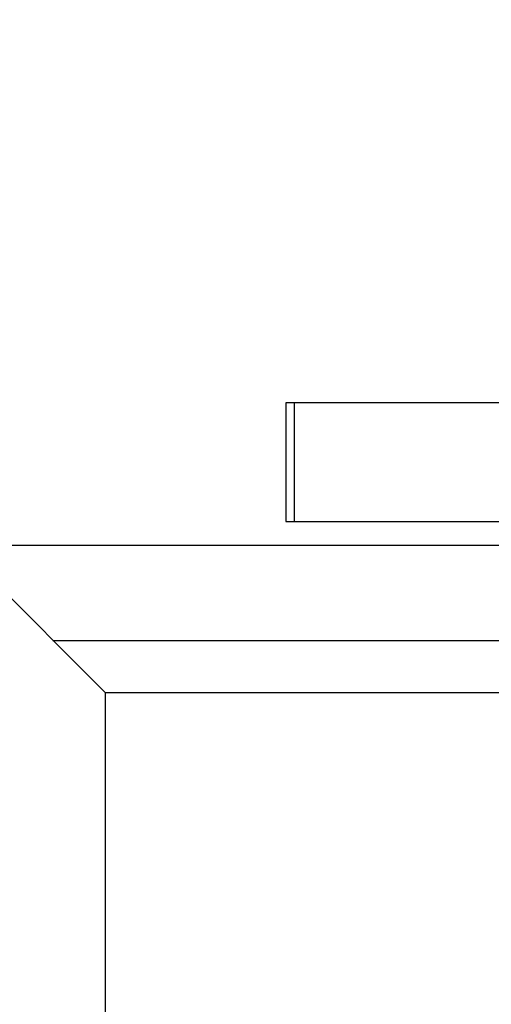
# Model space of a CAD drawing. Units: inches. Extents: x 13 to 278, y -222 to -5.
# Drawn here: x 136 to 137, y -160 to -158 of the extents above; entities that cross this region are included whole.
import ezdxf

# ---------------------------------------------------------------- set-up
doc = ezdxf.new("R2010")
doc.units = ezdxf.units.IN
doc.header["$MEASUREMENT"] = 0
doc.layers.add('Layer 1', color=7, linetype='Continuous')

# ---------------------------------------------------------------- blocks, each defined once
blk = doc.blocks.new('block 8468')
at = {"layer": 'Layer 1', "color": 7, "lineweight": 25, "true_color": 0xffffff}
blk.add_open_spline([(128.1534, -154.6772), (130.3798, -157.9656), (134.8507, -158.8265), (138.1392, -156.5996), (138.7867, -156.2041), (139.7134, -155.268), (140.1022, -154.6169)], degree=3, knots=[0, 0, 0, 0, 1, 1, 1, 2, 2, 2, 2], dxfattribs=at)
blk = doc.blocks.new('block 9101')
at = {"layer": 'Layer 1', "color": 7, "lineweight": 25, "true_color": 0xffffff}
blk.add_lwpolyline([(136.1972, -158.6225), (136.1789, -158.6225)], dxfattribs=at)
blk = doc.blocks.new('block 9102')
at = {"layer": 'Layer 1', "color": 7, "lineweight": 25, "true_color": 0xffffff}
blk.add_lwpolyline([(137.7268, -158.6225), (136.1972, -158.6225)], dxfattribs=at)
blk = doc.blocks.new('block 9107')
at = {"layer": 'Layer 1', "color": 7, "lineweight": 25, "true_color": 0xffffff}
blk.add_lwpolyline([(136.1972, -158.8916), (137.7268, -158.8916)], dxfattribs=at)
blk = doc.blocks.new('block 9108')
at = {"layer": 'Layer 1', "color": 7, "lineweight": 25, "true_color": 0xffffff}
blk.add_lwpolyline([(136.1789, -158.8916), (136.1972, -158.8916)], dxfattribs=at)
blk = doc.blocks.new('block 9109')
at = {"layer": 'Layer 1', "color": 7, "lineweight": 25, "true_color": 0xffffff}
blk.add_lwpolyline([(136.1789, -158.6225), (136.1789, -158.8916)], dxfattribs=at)
blk = doc.blocks.new('block 9110')
at = {"layer": 'Layer 1', "color": 7, "lineweight": 25, "true_color": 0xffffff}
blk.add_lwpolyline([(136.1972, -158.6225), (136.1972, -158.8916)], dxfattribs=at)
blk = doc.blocks.new('block 9239')
at = {"layer": 'Layer 1', "color": 7, "lineweight": 25, "true_color": 0xffffff}
blk.add_lwpolyline([(135.7693, -159.2792), (135.7693, -163.3706)], dxfattribs=at)
blk = doc.blocks.new('block 9240')
at = {"layer": 'Layer 1', "color": 7, "lineweight": 25, "true_color": 0xffffff}
blk.add_lwpolyline([(135.7693, -159.2792), (140.6558, -159.2792)], dxfattribs=at)
blk = doc.blocks.new('block 9256')
at = {"layer": 'Layer 1', "color": 7, "lineweight": 25, "true_color": 0xffffff}
blk.add_lwpolyline([(135.5001, -159.0101), (135.7693, -159.2792)], dxfattribs=at)
blk = doc.blocks.new('block 9403')
at = {"layer": 'Layer 1', "color": 7, "lineweight": 25, "true_color": 0xffffff}
blk.add_lwpolyline([(135.6506, -159.161), (140.6136, -159.161)], dxfattribs=at)
blk = doc.blocks.new('block 9405')
at = {"layer": 'Layer 1', "color": 7, "lineweight": 25, "true_color": 0xffffff}
blk.add_lwpolyline([(140.6136, -158.9457), (128.3338, -158.9457)], dxfattribs=at)

msp = doc.modelspace()

# ---------------------------------------------------------------- block references
at = {"layer": 'Layer 1'}
for name in ['block 8468', 'block 9101', 'block 9109', 'block 9102', 'block 9110', 'block 9108', 'block 9107', 'block 9405', 'block 9256', 'block 9403', 'block 9239', 'block 9240']:
    msp.add_blockref(name, (0, 0), dxfattribs=at)

doc.saveas('drawing.dxf')
